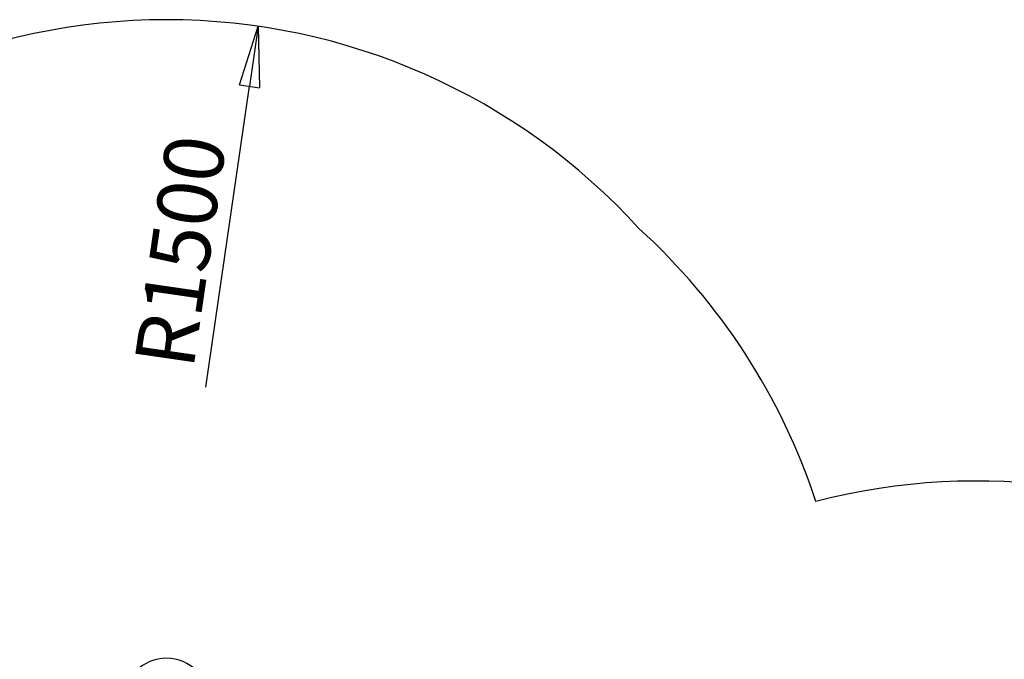
# Model space of a CAD drawing. Units: millimetres. Extents: x -22730 to 16056, y 61 to 35293.
# Drawn here: x -1053 to -995, y 31870 to 31907 of the extents above; entities that cross this region are included whole.
import ezdxf

# ---------------------------------------------------------------- set-up
doc = ezdxf.new("R2010")
doc.units = ezdxf.units.MM
doc.layers.add('OBRYS', color=7, linetype='Continuous', lineweight=35)
doc.styles.add('SLDTEXTSTYLE5', font='TXT', dxfattribs={"width": 0.75})
doc.dimstyles.new('SLDDIMSTYLE1', dxfattribs={"dimtxt": 3.5, "dimasz": 3.556, "dimexe": 0, "dimexo": 0.0625, "dimgap": 0.875, "dimtad": 1, "dimlfac": 40, "dimrnd": 1e-09, "dimzin": 12, "dimdsep": 46, "dimtxsty": 'SLDTEXTSTYLE5', "dimblk1": 'CLOSED', "dimblk2": 'CLOSED', "dimsah": 1, "dimcen": 0, "dimadec": 0, "dimazin": 3, "dimtfac": 1, "dimtofl": 0, "dimtmove": 0, "dimatfit": 3, "dimldrblk": 'CLOSED', "dimfxl": 1, "dimfrac": 2, "dimtolj": 1, "dimtzin": 12, "dimarcsym": 0})

# ---------------------------------------------------------------- blocks, each defined once
blk = doc.blocks.new('_CLOSED')
at = {"color": 0, "linetype": 'ByBlock', "lineweight": -2}
for p, q in [((-1, 0.166667), (0, 0)), ((-1, 0.166667), (-1, -0.166667)), ((0, 0), (-1, -0.166667)), ((0, 0), (-1, 0))]:
    blk.add_line(p, q, dxfattribs=at)
blk = doc.blocks.new('*D43')
at = {"layer": 'Defpoints', "color": 0, "transparency": 16777216}
for p in [(-1038.719, 31906.901), (-1044.106, 31869.79)]:
    blk.add_point(p, dxfattribs=at)
at = {"layer": 'OBRYS', "color": 0, "lineweight": -2, "transparency": 16777216}
blk.add_line((-1041.796, 31885.705), (-1039.23, 31903.382), dxfattribs=at)
at = {"layer": 'OBRYS', "color": 0, "lineweight": -2, "transparency": 16777216, "xscale": 3.556, "yscale": 3.556, "zscale": 3.556, "rotation": 81.74179490473372}
blk.add_blockref('_CLOSED', (-1038.719, 31906.901), dxfattribs=at)
at = {"layer": 'OBRYS', "color": 0, "transparency": 16777216, "insert": (-1046, 31887.199), "char_height": 3.5, "attachment_point": 1, "rotation": 81.74179, "style": 'SLDTEXTSTYLE5'}
blk.add_mtext('\\A1;R1500', dxfattribs=at)

msp = doc.modelspace()

# ---------------------------------------------------------------- linework, layer by layer
at = {"color": 7, "linetype": 'Continuous', "lineweight": 25}
for centre, radius, start, end in [((-1044.10553, 31869.79011), 37.5, 42.2980497, 137.7019503), ((-1041.60553, 31867.29011), 37.5, 18.1946464, 47.7019503), ((-996.60553, 31842.69011), 37.5, 286.9497425, 104.4774393), ((-1044.10553, 31867.29011), 2.5, 0, 180)]:
    msp.add_arc(centre, radius, start, end, dxfattribs=at)

# ---------------------------------------------------------------- dimensions: what is measured, and where the dimension line sits
at = {"layer": 'OBRYS'}
dim = msp.add_radius_dim(center=(-1044.10553, 31869.79011), mpoint=(-1038.71925, 31906.90126), dimstyle='SLDDIMSTYLE1', dxfattribs=at)
dim.commit()
dim.dimension.update_dxf_attribs({"geometry": '*D43', "text_midpoint": (-1040.91588, 31891.76658), "dimtype": 164})

doc.saveas('drawing.dxf')
